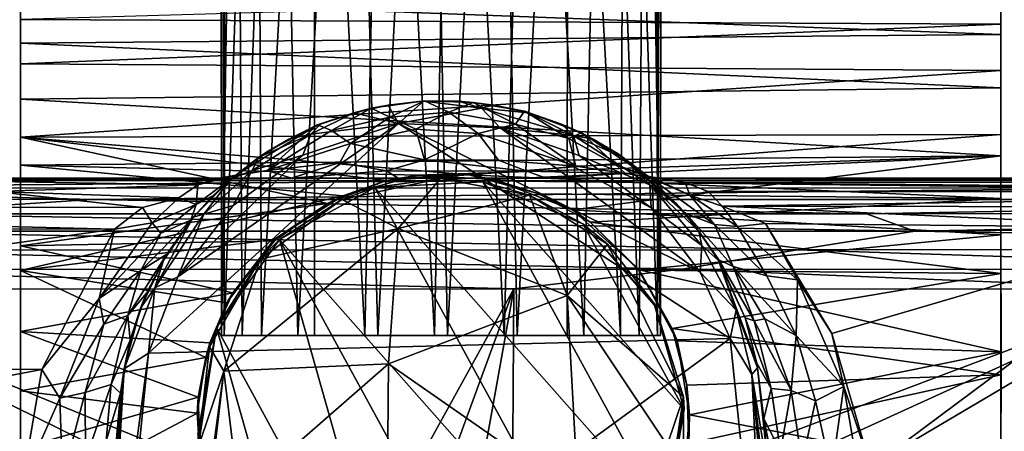
# Model space of a CAD drawing. Units: inches. Extents: x -6 to 6, y -11.2 to 11.1.
# Drawn here: x -0.7 to 1, y 8.7 to 9.4 of the extents above; entities that cross this region are included whole.
import ezdxf

# ---------------------------------------------------------------- set-up
doc = ezdxf.new("R2010")
doc.units = ezdxf.units.IN
doc.layers.get('0').update_dxf_attribs({"true_color": 0xc2ced6})

msp = doc.modelspace()

# ---------------------------------------------------------------- linework, layer by layer
for points in [[(-0.3901, 10.6013), (-0.3819, 10.6013), (-0.3839, 8.8853), (-0.3901, 10.6013)], [(-0.3839, 8.8853), (-0.389, 8.8849), (-0.3901, 10.6013), (-0.3839, 8.8853)], [(-0.3624, 10.6013), (-0.3901, 10.6013), (-0.389, 8.8849), (-0.3624, 10.6013)], [(-0.389, 8.8849), (-0.3519, 8.8849), (-0.3624, 10.6013), (-0.389, 8.8849)], [(-0.3839, 8.8853), (-0.3819, 10.6013), (-0.326, 10.6013), (-0.3839, 8.8853)], [(-0.326, 10.6013), (-0.318, 8.885), (-0.3839, 8.8853), (-0.326, 10.6013)], [(-0.2876, 10.6013), (-0.3624, 10.6013), (-0.3519, 8.8849), (-0.2876, 10.6013)], [(-0.3519, 8.8849), (-0.2528, 8.8847), (-0.2876, 10.6013), (-0.3519, 8.8849)], [(-0.318, 8.885), (-0.326, 10.6013), (-0.2238, 10.6013), (-0.318, 8.885)], [(-0.2238, 10.6013), (-0.2232, 8.8849), (-0.318, 8.885), (-0.2238, 10.6013)], [(-0.2528, 8.8847), (-0.1562, 10.6013), (-0.2876, 10.6013), (-0.2528, 8.8847)], [(-0.2528, 8.8847), (-0.1107, 8.8849), (-0.1562, 10.6013), (-0.2528, 8.8847)], [(-0.2238, 10.6013), (-0.0996, 10.6013), (-0.1338, 8.8849), (-0.2238, 10.6013)], [(-0.1338, 8.8849), (-0.2232, 8.8849), (-0.2238, 10.6013), (-0.1338, 8.8849)], [(-0.1107, 8.8849), (-0.0204, 10.6013), (-0.1562, 10.6013), (-0.1107, 8.8849)], [(-0.0101, 8.8849), (-0.1338, 8.8849), (-0.0996, 10.6013), (-0.0101, 8.8849)], [(-0.1107, 8.8849), (0.0133, 8.8849), (-0.0204, 10.6013), (-0.1107, 8.8849)], [(-0.0101, 8.8849), (-0.0996, 10.6013), (0.0236, 10.6013), (-0.0101, 8.8849)], [(0.0133, 8.8849), (0.1028, 10.6013), (-0.0204, 10.6013), (0.0133, 8.8849)], [(0.1139, 8.885), (-0.0101, 8.8849), (0.0236, 10.6013), (0.1139, 8.885)], [(0.0133, 8.8849), (0.137, 8.8849), (0.1028, 10.6013), (0.0133, 8.8849)], [(0.1139, 8.885), (0.0236, 10.6013), (0.1594, 10.6013), (0.1139, 8.885)], [(0.227, 10.6013), (0.1028, 10.6013), (0.137, 8.8849), (0.227, 10.6013)], [(0.2557, 8.8847), (0.1139, 8.885), (0.1594, 10.6013), (0.2557, 8.8847)], [(0.137, 8.8849), (0.2264, 8.8849), (0.227, 10.6013), (0.137, 8.8849)], [(0.2557, 8.8847), (0.1594, 10.6013), (0.2908, 10.6013), (0.2557, 8.8847)], [(0.227, 10.6013), (0.2264, 8.8849), (0.3212, 8.8849), (0.227, 10.6013)], [(0.3212, 8.8849), (0.3292, 10.6013), (0.227, 10.6013), (0.3212, 8.8849)], [(0.3543, 8.8849), (0.2557, 8.8847), (0.2908, 10.6013), (0.3543, 8.8849)], [(0.3543, 8.8849), (0.2908, 10.6013), (0.3657, 10.6013), (0.3543, 8.8849)], [(0.3292, 10.6013), (0.3212, 8.8849), (0.3871, 8.8849), (0.3292, 10.6013)], [(0.3871, 8.8849), (0.3851, 10.6013), (0.3292, 10.6013), (0.3871, 8.8849)], [(0.3922, 8.8852), (0.3543, 8.8849), (0.3657, 10.6013), (0.3922, 8.8852)], [(0.3657, 10.6013), (0.3933, 10.6013), (0.3922, 8.8852), (0.3657, 10.6013)], [(0.3933, 10.6013), (0.3851, 10.6013), (0.3871, 8.8849), (0.3933, 10.6013)], [(0.3871, 8.8849), (0.3922, 8.8852), (0.3933, 10.6013), (0.3871, 8.8849)], [(0.9979, 9.5198), (0.998, 9.4975), (0.9979, 9.438), (0.9979, 9.5198)], [(0.9979, 9.5198), (0.9979, 9.438), (0.9979, 9.4837), (0.9979, 9.5198)], [(-0.7462, 9.4464), (0.9979, 9.438), (0.998, 9.4975), (-0.7462, 9.4464)], [(-0.7462, 9.4858), (0.9979, 9.4837), (0.9979, 9.4199), (-0.7462, 9.4858)], [(0.9979, 9.4199), (-0.7462, 9.4047), (-0.7462, 9.4858), (0.9979, 9.4199)], [(-0.7462, 9.4858), (-0.7462, 9.4047), (-0.7462, 9.1878), (-0.7462, 9.4858)], [(-0.7462, 9.1878), (-0.7462, 9.2375), (-0.7462, 9.4858), (-0.7462, 9.1878)], [(-0.7462, 9.4464), (-0.7462, 9.4858), (-0.7462, 9.2375), (-0.7462, 9.4464)], [(0.9979, 9.4199), (0.9979, 9.4837), (0.9979, 9.2042), (0.9979, 9.4199)], [(0.9979, 9.2042), (0.9979, 9.4837), (0.9979, 9.2424), (0.9979, 9.2042)], [(0.9979, 9.438), (0.9979, 9.2424), (0.9979, 9.4837), (0.9979, 9.438)], [(0.9979, 9.438), (-0.7462, 9.4464), (-0.7462, 9.3675), (0.9979, 9.438)], [(-0.7462, 9.3675), (-0.7462, 9.4464), (-0.7462, 9.2375), (-0.7462, 9.3675)], [(-0.7462, 9.3675), (0.9978, 9.3558), (0.9979, 9.438), (-0.7462, 9.3675)], [(0.9979, 9.438), (0.9978, 9.3558), (0.9979, 9.2424), (0.9979, 9.438)], [(-0.7462, 9.4047), (0.9979, 9.4199), (0.9978, 9.3253), (-0.7462, 9.4047)], [(0.9979, 9.2042), (0.9978, 9.3253), (0.9979, 9.4199), (0.9979, 9.2042)], [(0.9978, 9.3253), (-0.7462, 9.3046), (-0.7462, 9.4047), (0.9978, 9.3253)], [(-0.7462, 9.1878), (-0.7462, 9.4047), (-0.7462, 9.3046), (-0.7462, 9.1878)], [(0.9978, 9.3558), (-0.7462, 9.3675), (-0.7462, 9.2375), (0.9978, 9.3558)], [(-0.7462, 9.2375), (0.9979, 9.2424), (0.9978, 9.3558), (-0.7462, 9.2375)], [(-0.7462, 9.3046), (0.9978, 9.3253), (0.9979, 9.2042), (-0.7462, 9.3046)], [(0.9979, 9.2042), (-0.7462, 9.1878), (-0.7462, 9.3046), (0.9979, 9.2042)], [(-0.0276, 9.302), (-0.1224, 9.2887), (-0.0921, 9.2944), (-0.0276, 9.302)], [(-0.0276, 9.302), (-0.0893, 9.273), (-0.1224, 9.2887), (-0.0276, 9.302)], [(-0.0921, 9.2944), (-0.0297, 9.3012), (-0.0276, 9.302), (-0.0921, 9.2944)], [(-0.0276, 9.302), (0.0153, 9.2819), (-0.0893, 9.273), (-0.0276, 9.302)], [(-0.0276, 9.302), (-0.0297, 9.3012), (0.033, 9.3012), (-0.0276, 9.302)], [(0.033, 9.3012), (0.059, 9.299), (-0.0276, 9.302), (0.033, 9.3012)], [(-0.0276, 9.302), (0.059, 9.299), (0.0153, 9.2819), (-0.0276, 9.302)], [(-0.1533, 9.2807), (-0.1224, 9.2887), (-0.2181, 9.259), (-0.1533, 9.2807)], [(-0.1932, 9.2492), (-0.2181, 9.259), (-0.1224, 9.2887), (-0.1932, 9.2492)], [(-0.1224, 9.2887), (-0.0893, 9.273), (-0.1932, 9.2492), (-0.1224, 9.2887)], [(-0.0921, 9.2944), (-0.1224, 9.2887), (-0.1533, 9.2807), (-0.0921, 9.2944)], [(-0.0921, 9.2944), (-0.1533, 9.2807), (-0.0738, 9.2619), (-0.0921, 9.2944)], [(-0.0297, 9.3012), (-0.0921, 9.2944), (-0.0738, 9.2619), (-0.0297, 9.3012)], [(-0.0297, 9.3012), (-0.0738, 9.2619), (0.0738, 9.289), (-0.0297, 9.3012)], [(0.0738, 9.289), (-0.0738, 9.2619), (0.1072, 9.254), (0.0738, 9.289)], [(0.033, 9.3012), (-0.0297, 9.3012), (0.0738, 9.289), (0.033, 9.3012)], [(0.134, 9.2604), (0.0153, 9.2819), (0.059, 9.299), (0.134, 9.2604)], [(0.0953, 9.2944), (0.059, 9.299), (0.033, 9.3012), (0.0953, 9.2944)], [(0.0953, 9.2944), (0.033, 9.3012), (0.0738, 9.289), (0.0953, 9.2944)], [(0.1504, 9.2834), (0.059, 9.299), (0.0953, 9.2944), (0.1504, 9.2834)], [(0.059, 9.299), (0.1504, 9.2834), (0.134, 9.2604), (0.059, 9.299)], [(0.1565, 9.2807), (0.0953, 9.2944), (0.0738, 9.289), (0.1565, 9.2807)], [(0.2372, 9.2406), (0.0738, 9.289), (0.1072, 9.254), (0.2372, 9.2406)], [(0.1565, 9.2807), (0.0738, 9.289), (0.2372, 9.2406), (0.1565, 9.2807)], [(0.0953, 9.2944), (0.1565, 9.2807), (0.1504, 9.2834), (0.0953, 9.2944)], [(-0.1533, 9.2807), (-0.2126, 9.2604), (-0.2298, 9.2429), (-0.1533, 9.2807)], [(-0.1533, 9.2807), (-0.2298, 9.2429), (-0.0738, 9.2619), (-0.1533, 9.2807)], [(-0.2181, 9.259), (-0.2126, 9.2604), (-0.1533, 9.2807), (-0.2181, 9.259)], [(-0.0893, 9.273), (-0.1593, 9.226), (-0.1932, 9.2492), (-0.0893, 9.273)], [(-0.0893, 9.273), (-0.0432, 9.2516), (-0.1593, 9.226), (-0.0893, 9.273)], [(0.0153, 9.2819), (-0.0432, 9.2516), (-0.0893, 9.273), (0.0153, 9.2819)], [(-0.0432, 9.2516), (0.0153, 9.2819), (0.068, 9.2439), (-0.0432, 9.2516)], [(0.134, 9.2604), (0.068, 9.2439), (0.0153, 9.2819), (0.134, 9.2604)], [(0.2293, 9.2349), (0.134, 9.2604), (0.1504, 9.2834), (0.2293, 9.2349)], [(0.2158, 9.2604), (0.1504, 9.2834), (0.1565, 9.2807), (0.2158, 9.2604)], [(0.2516, 9.2448), (0.1504, 9.2834), (0.2158, 9.2604), (0.2516, 9.2448)], [(0.1504, 9.2834), (0.2516, 9.2448), (0.2293, 9.2349), (0.1504, 9.2834)], [(0.2158, 9.2604), (0.1565, 9.2807), (0.2372, 9.2406), (0.2158, 9.2604)], [(-0.5186, 8.8538), (0.5161, 8.8798), (-0.0738, 9.2619), (-0.5186, 8.8538)], [(-0.4666, 8.989), (-0.5186, 8.8538), (-0.0738, 9.2619), (-0.4666, 8.989)], [(-0.4666, 8.989), (-0.0738, 9.2619), (-0.244, 9.2051), (-0.4666, 8.989)], [(-0.3076, 9.1784), (-0.3634, 9.17), (-0.2181, 9.259), (-0.3076, 9.1784)], [(-0.306, 9.2126), (-0.2181, 9.259), (-0.3634, 9.17), (-0.306, 9.2126)], [(-0.2181, 9.259), (-0.1932, 9.2492), (-0.3076, 9.1784), (-0.2181, 9.259)], [(-0.2181, 9.259), (-0.306, 9.2126), (-0.2693, 9.2337), (-0.2181, 9.259)], [(-0.2693, 9.2337), (-0.2126, 9.2604), (-0.2181, 9.259), (-0.2693, 9.2337)], [(-0.2126, 9.2604), (-0.2693, 9.2337), (-0.2298, 9.2429), (-0.2126, 9.2604)], [(-0.2298, 9.2429), (-0.244, 9.2051), (-0.0738, 9.2619), (-0.2298, 9.2429)], [(-0.1593, 9.226), (-0.0432, 9.2516), (-0.0275, 9.1972), (-0.1593, 9.226)], [(0.5161, 8.8798), (0.4628, 8.9975), (-0.0738, 9.2619), (0.5161, 8.8798)], [(-0.0738, 9.2619), (0.4628, 8.9975), (0.1072, 9.254), (-0.0738, 9.2619)], [(-0.0432, 9.2516), (0.068, 9.2439), (-0.0275, 9.1972), (-0.0432, 9.2516)], [(0.2414, 9.1858), (0.068, 9.2439), (0.134, 9.2604), (0.2414, 9.1858)], [(0.1072, 9.254), (0.4628, 8.9975), (0.3753, 9.1119), (0.1072, 9.254)], [(0.1072, 9.254), (0.3753, 9.1119), (0.2477, 9.2048), (0.1072, 9.254)], [(0.2372, 9.2406), (0.1072, 9.254), (0.2477, 9.2048), (0.2372, 9.2406)], [(0.2414, 9.1858), (0.134, 9.2604), (0.2293, 9.2349), (0.2414, 9.1858)], [(0.2158, 9.2604), (0.2725, 9.2337), (0.2516, 9.2448), (0.2158, 9.2604)], [(0.2725, 9.2337), (0.2158, 9.2604), (0.2372, 9.2406), (0.2725, 9.2337)], [(-0.7462, 9.2375), (0.051, 9.1703), (0.9979, 9.2424), (-0.7462, 9.2375)], [(-0.7462, 9.2375), (-0.2005, 9.1196), (-0.0953, 9.1604), (-0.7462, 9.2375)], [(0.051, 9.1703), (-0.7462, 9.2375), (-0.0953, 9.1604), (0.051, 9.1703)], [(-0.7462, 9.2375), (-0.7462, 9.0443), (-0.2005, 9.1196), (-0.7462, 9.2375)], [(-0.7462, 9.0443), (-0.7462, 9.2375), (-0.7462, 8.684), (-0.7462, 9.0443)], [(-0.7462, 9.1878), (-0.7462, 8.684), (-0.7462, 9.2375), (-0.7462, 9.1878)], [(-0.2298, 9.2429), (-0.3345, 9.1783), (-0.244, 9.2051), (-0.2298, 9.2429)], [(-0.3228, 9.201), (-0.3345, 9.1783), (-0.2298, 9.2429), (-0.3228, 9.201)], [(-0.2693, 9.2337), (-0.3228, 9.201), (-0.2298, 9.2429), (-0.2693, 9.2337)], [(-0.2693, 9.2337), (-0.306, 9.2126), (-0.3228, 9.201), (-0.2693, 9.2337)], [(-0.1932, 9.2492), (-0.1593, 9.226), (-0.3076, 9.1784), (-0.1932, 9.2492)], [(0.104, 9.1965), (-0.0275, 9.1972), (0.068, 9.2439), (0.104, 9.1965)], [(0.051, 9.1703), (0.9979, 9.1282), (0.9979, 9.2424), (0.051, 9.1703)], [(0.2414, 9.1858), (0.104, 9.1965), (0.068, 9.2439), (0.2414, 9.1858)], [(0.3124, 9.1882), (0.2293, 9.2349), (0.2516, 9.2448), (0.3124, 9.1882)], [(0.3124, 9.1882), (0.2414, 9.1858), (0.2293, 9.2349), (0.3124, 9.1882)], [(0.326, 9.201), (0.2725, 9.2337), (0.2372, 9.2406), (0.326, 9.201)], [(0.3734, 9.1525), (0.2372, 9.2406), (0.2477, 9.2048), (0.3734, 9.1525)], [(0.326, 9.201), (0.2372, 9.2406), (0.3734, 9.1525), (0.326, 9.201)], [(0.3169, 9.2076), (0.2516, 9.2448), (0.2725, 9.2337), (0.3169, 9.2076)], [(0.2516, 9.2448), (0.3169, 9.2076), (0.3739, 9.1652), (0.2516, 9.2448)], [(0.3739, 9.1652), (0.3124, 9.1882), (0.2516, 9.2448), (0.3739, 9.1652)], [(0.326, 9.201), (0.3169, 9.2076), (0.2725, 9.2337), (0.326, 9.201)], [(0.9979, 9.1282), (0.9979, 8.995), (0.9979, 9.2424), (0.9979, 9.1282)], [(0.9979, 8.995), (0.9979, 8.815), (0.9979, 9.2424), (0.9979, 8.995)], [(0.9979, 9.2042), (0.9979, 9.2424), (0.9979, 8.815), (0.9979, 9.2042)], [(-0.1593, 9.226), (-0.1783, 9.1924), (-0.3076, 9.1784), (-0.1593, 9.226)], [(-0.0275, 9.1972), (-0.1783, 9.1924), (-0.1593, 9.226), (-0.0275, 9.1972)], [(-0.7462, 9.1878), (0.9979, 9.2042), (-0.0393, 9.17), (-0.7462, 9.1878)], [(-0.4666, 8.989), (-0.244, 9.2051), (-0.3683, 9.1159), (-0.4666, 8.989)], [(-0.3634, 9.17), (-0.3724, 9.1626), (-0.3228, 9.201), (-0.3634, 9.17)], [(-0.3228, 9.201), (-0.3724, 9.1626), (-0.3345, 9.1783), (-0.3228, 9.201)], [(-0.3345, 9.1783), (-0.3683, 9.1159), (-0.244, 9.2051), (-0.3345, 9.1783)], [(-0.3228, 9.201), (-0.306, 9.2126), (-0.3634, 9.17), (-0.3228, 9.201)], [(-0.0954, 9.1774), (-0.1783, 9.1924), (-0.0275, 9.1972), (-0.0954, 9.1774)], [(-0.0275, 9.1972), (0.1543, 9.1769), (-0.0954, 9.1774), (-0.0275, 9.1972)], [(0.9979, 9.2042), (0.0952, 9.1624), (-0.0393, 9.17), (0.9979, 9.2042)], [(0.1543, 9.1769), (-0.0275, 9.1972), (0.104, 9.1965), (0.1543, 9.1769)], [(0.2355, 9.108), (0.0952, 9.1624), (0.9979, 9.2042), (0.2355, 9.108)], [(0.2355, 9.108), (0.9979, 9.2042), (0.9979, 9.0636), (0.2355, 9.108)], [(0.3734, 9.1525), (0.2477, 9.2048), (0.3753, 9.1119), (0.3734, 9.1525)], [(0.4371, 9.1018), (0.3739, 9.1652), (0.3169, 9.2076), (0.4371, 9.1018)], [(0.4371, 9.1018), (0.3169, 9.2076), (0.326, 9.201), (0.4371, 9.1018)], [(0.3734, 9.1525), (0.4206, 9.1189), (0.326, 9.201), (0.3734, 9.1525)], [(0.4206, 9.1189), (0.4371, 9.1018), (0.326, 9.201), (0.4206, 9.1189)], [(0.9979, 9.0636), (0.9979, 9.2042), (0.9979, 8.815), (0.9979, 9.0636)], [(-0.1732, 9.1331), (-0.7462, 9.1878), (-0.0393, 9.17), (-0.1732, 9.1331)], [(-0.7462, 9.0005), (-0.7462, 9.1878), (-0.1732, 9.1331), (-0.7462, 9.0005)], [(-0.7462, 8.684), (-0.7462, 9.1878), (-0.7462, 9.0005), (-0.7462, 8.684)], [(-0.2643, 9.1647), (-0.3076, 9.1784), (-0.1783, 9.1924), (-0.2643, 9.1647)], [(-0.0954, 9.1774), (-0.2643, 9.1647), (-0.1783, 9.1924), (-0.0954, 9.1774)], [(0.1543, 9.1769), (0.104, 9.1965), (0.2414, 9.1858), (0.1543, 9.1769)], [(0.1543, 9.1769), (0.2414, 9.1858), (0.3298, 9.1729), (0.1543, 9.1769)], [(0.3298, 9.1729), (0.2414, 9.1858), (0.3124, 9.1882), (0.3298, 9.1729)], [(0.3759, 9.1661), (0.3298, 9.1729), (0.3124, 9.1882), (0.3759, 9.1661)], [(0.3759, 9.1661), (0.3124, 9.1882), (0.3739, 9.1652), (0.3759, 9.1661)], [(-2.3421, 9.1609), (-2.3015, 9.1644), (0.0807, 9.1599), (-2.3421, 9.1609)], [(-2.3015, 9.1644), (-2.2099, 9.1644), (2.3044, 9.1643), (-2.3015, 9.1644)], [(0.0807, 9.1599), (-2.3015, 9.1644), (2.3044, 9.1643), (0.0807, 9.1599)], [(-2.2153, 9.1643), (-0.2643, 9.1647), (-2.2099, 9.1644), (-2.2153, 9.1643)], [(-2.2153, 9.1643), (-2.2035, 9.1576), (-0.2643, 9.1647), (-2.2153, 9.1643)], [(-2.2099, 9.1644), (-0.2643, 9.1647), (-0.0748, 9.1643), (-2.2099, 9.1644)], [(-0.0748, 9.1643), (2.3044, 9.1643), (-2.2099, 9.1644), (-0.0748, 9.1643)], [(-0.2643, 9.1647), (-2.2035, 9.1576), (-0.793, 9.1584), (-0.2643, 9.1647)], [(-0.793, 9.1584), (-0.3994, 9.1633), (-0.2643, 9.1647), (-0.793, 9.1584)], [(-0.431, 9.1524), (-0.3994, 9.1633), (-0.793, 9.1584), (-0.431, 9.1524)], [(-0.4392, 9.0953), (-0.3724, 9.1626), (-0.4041, 9.1333), (-0.4392, 9.0953)], [(-0.3724, 9.1626), (-0.4392, 9.0953), (-0.4202, 9.1007), (-0.3724, 9.1626)], [(-0.3634, 9.17), (-0.434, 9.1175), (-0.4041, 9.1333), (-0.3634, 9.17)], [(-0.3634, 9.17), (-0.431, 9.1524), (-0.434, 9.1175), (-0.3634, 9.17)], [(-0.431, 9.1524), (-0.3634, 9.17), (-0.3994, 9.1633), (-0.431, 9.1524)], [(-0.3345, 9.1783), (-0.4202, 9.1007), (-0.3683, 9.1159), (-0.3345, 9.1783)], [(-0.3724, 9.1626), (-0.4202, 9.1007), (-0.3345, 9.1783), (-0.3724, 9.1626)], [(-0.4041, 9.1333), (-0.3724, 9.1626), (-0.3634, 9.17), (-0.4041, 9.1333)], [(-0.2643, 9.1647), (-0.3994, 9.1633), (-0.3076, 9.1784), (-0.2643, 9.1647)], [(-0.3634, 9.17), (-0.3076, 9.1784), (-0.3994, 9.1633), (-0.3634, 9.17)], [(-0.0748, 9.1643), (-0.2643, 9.1647), (-0.0954, 9.1774), (-0.0748, 9.1643)], [(-0.0747, 9.0753), (0.001, 9.164), (-0.1749, 9.1264), (-0.0747, 9.0753)], [(-0.1162, 9.148), (-0.1749, 9.1264), (0.001, 9.164), (-0.1162, 9.148)], [(-0.0953, 9.1604), (-0.1732, 9.1331), (-0.0393, 9.17), (-0.0953, 9.1604)], [(0.0762, 9.1578), (-0.1162, 9.148), (0.001, 9.164), (0.0762, 9.1578)], [(0.1543, 9.1769), (-0.0748, 9.1643), (-0.0954, 9.1774), (0.1543, 9.1769)], [(0.051, 9.1703), (-0.0953, 9.1604), (-0.0393, 9.17), (0.051, 9.1703)], [(0.1885, 9.1644), (-0.0748, 9.1643), (0.1543, 9.1769), (0.1885, 9.1644)], [(-0.0748, 9.1643), (0.1885, 9.1644), (2.2132, 9.1644), (-0.0748, 9.1643)], [(2.2132, 9.1644), (2.3044, 9.1643), (-0.0748, 9.1643), (2.2132, 9.1644)], [(0.1592, 9.1344), (0.001, 9.164), (-0.0747, 9.0753), (0.1592, 9.1344)], [(-0.0393, 9.17), (0.0952, 9.1624), (0.051, 9.1703), (-0.0393, 9.17)], [(0.1592, 9.1344), (0.0762, 9.1578), (0.001, 9.164), (0.1592, 9.1344)], [(0.1759, 9.1366), (0.9979, 9.1282), (0.051, 9.1703), (0.1759, 9.1366)], [(0.051, 9.1703), (0.0952, 9.1624), (0.1759, 9.1366), (0.051, 9.1703)], [(2.3451, 9.1609), (0.0807, 9.1599), (2.3044, 9.1643), (2.3451, 9.1609)], [(0.0952, 9.1624), (0.2355, 9.108), (0.1759, 9.1366), (0.0952, 9.1624)], [(0.1885, 9.1644), (0.1543, 9.1769), (0.3298, 9.1729), (0.1885, 9.1644)], [(0.3298, 9.1729), (0.3963, 9.1639), (0.1885, 9.1644), (0.3298, 9.1729)], [(2.2132, 9.1644), (0.1885, 9.1644), (0.3963, 9.1639), (2.2132, 9.1644)], [(0.3963, 9.1639), (0.3298, 9.1729), (0.3759, 9.1661), (0.3963, 9.1639)], [(0.3739, 9.1652), (0.4443, 9.1341), (0.3759, 9.1661), (0.3739, 9.1652)], [(0.4884, 9.082), (0.4443, 9.1341), (0.3739, 9.1652), (0.4884, 9.082)], [(0.4884, 9.082), (0.3739, 9.1652), (0.4371, 9.1018), (0.4884, 9.082)], [(0.3759, 9.1661), (0.4363, 9.1571), (0.3963, 9.1639), (0.3759, 9.1661)], [(0.3759, 9.1661), (0.4443, 9.1341), (0.4363, 9.1571), (0.3759, 9.1661)], [(2.2132, 9.1644), (0.3963, 9.1639), (2.2183, 9.1643), (2.2132, 9.1644)], [(0.3963, 9.1639), (2.2066, 9.1576), (2.2183, 9.1643), (0.3963, 9.1639)], [(2.2066, 9.1576), (0.3963, 9.1639), (0.4363, 9.1571), (2.2066, 9.1576)], [(-2.3421, 9.1609), (0.0807, 9.1599), (-1.3871, 9.1471), (-2.3421, 9.1609)], [(-1.3871, 9.1471), (-0.6196, 9.1268), (-2.1834, 9.127), (-1.3871, 9.1471)], [(0.0807, 9.1599), (1.2389, 9.1469), (-1.3871, 9.1471), (0.0807, 9.1599)], [(1.2389, 9.1469), (-0.6196, 9.1268), (-1.3871, 9.1471), (1.2389, 9.1469)], [(-0.431, 9.1524), (-0.793, 9.1584), (-0.7932, 9.141), (-0.431, 9.1524)], [(-0.7932, 9.141), (-0.465, 9.1294), (-0.431, 9.1524), (-0.7932, 9.141)], [(-0.6196, 9.1268), (1.2389, 9.1469), (2.1423, 9.1266), (-0.6196, 9.1268)], [(-0.431, 9.1524), (-0.465, 9.1294), (-0.434, 9.1175), (-0.431, 9.1524)], [(-0.2854, 9.0556), (-0.1162, 9.148), (0.2886, 8.4069), (-0.2854, 9.0556)], [(-0.1749, 9.1264), (-0.1162, 9.148), (-0.2854, 9.0556), (-0.1749, 9.1264)], [(-0.0953, 9.1604), (-0.2005, 9.1196), (-0.1732, 9.1331), (-0.0953, 9.1604)], [(0.4009, 8.5635), (-0.1162, 9.148), (0.0762, 9.1578), (0.4009, 8.5635)], [(0.2886, 8.4069), (-0.1162, 9.148), (0.4009, 8.5635), (0.2886, 8.4069)], [(0.2539, 9.0832), (0.0762, 9.1578), (0.1592, 9.1344), (0.2539, 9.0832)], [(0.4341, 8.7534), (0.0762, 9.1578), (0.2539, 9.0832), (0.4341, 8.7534)], [(0.4341, 8.7534), (0.4009, 8.5635), (0.0762, 9.1578), (0.4341, 8.7534)], [(1.2389, 9.1469), (0.0807, 9.1599), (2.3451, 9.1609), (1.2389, 9.1469)], [(0.4606, 9.0706), (0.4206, 9.1189), (0.3734, 9.1525), (0.4606, 9.0706)], [(0.4657, 9.0446), (0.3734, 9.1525), (0.3753, 9.1119), (0.4657, 9.0446)], [(0.4606, 9.0706), (0.3734, 9.1525), (0.4657, 9.0446), (0.4606, 9.0706)], [(2.2066, 9.1576), (0.4363, 9.1571), (2.2007, 9.1409), (2.2066, 9.1576)], [(0.4768, 9.141), (0.4363, 9.1571), (0.4443, 9.1341), (0.4768, 9.141)], [(0.4363, 9.1571), (0.4768, 9.141), (2.2007, 9.1409), (0.4363, 9.1571)], [(-2.186, 9.1131), (-0.5294, 9.1125), (-0.7932, 9.141), (-2.186, 9.1131)], [(-2.1834, 9.127), (-0.6196, 9.1268), (-1.0128, 9.1009), (-2.1834, 9.127)], [(-1.0128, 9.1009), (-0.6196, 9.1268), (0.7586, 9.1013), (-1.0128, 9.1009)], [(-0.7932, 9.141), (-0.5294, 9.1125), (-0.465, 9.1294), (-0.7932, 9.141)], [(-0.1732, 9.1331), (-0.295, 9.0555), (-0.7462, 9.0005), (-0.1732, 9.1331)], [(-0.6196, 9.1268), (2.1423, 9.1266), (0.7586, 9.1013), (-0.6196, 9.1268)], [(-0.465, 9.1294), (-0.5294, 9.1125), (-0.5121, 9.0853), (-0.465, 9.1294)], [(-0.465, 9.1294), (-0.5121, 9.0853), (-0.434, 9.1175), (-0.465, 9.1294)], [(-0.4041, 9.1333), (-0.4434, 9.0896), (-0.4392, 9.0953), (-0.4041, 9.1333)], [(-0.434, 9.1175), (-0.4434, 9.0896), (-0.4041, 9.1333), (-0.434, 9.1175)], [(-0.1732, 9.1331), (-0.2005, 9.1196), (-0.295, 9.0555), (-0.1732, 9.1331)], [(0.2262, 8.9557), (0.1592, 9.1344), (-0.0747, 9.0753), (0.2262, 8.9557)], [(0.2262, 8.9557), (0.2977, 9.0471), (0.1592, 9.1344), (0.2262, 8.9557)], [(0.2539, 9.0832), (0.1592, 9.1344), (0.2977, 9.0471), (0.2539, 9.0832)], [(0.1759, 9.1366), (0.2669, 9.0863), (0.9979, 9.1282), (0.1759, 9.1366)], [(0.2355, 9.108), (0.2669, 9.0863), (0.1759, 9.1366), (0.2355, 9.108)], [(0.9979, 8.995), (0.9979, 9.1282), (0.2669, 9.0863), (0.9979, 8.995)], [(0.4768, 9.141), (0.4443, 9.1341), (0.5017, 9.115), (0.4768, 9.141)], [(0.5292, 9.0786), (0.4443, 9.1341), (0.4884, 9.082), (0.5292, 9.0786)], [(0.5017, 9.115), (0.4443, 9.1341), (0.5292, 9.0786), (0.5017, 9.115)], [(2.2007, 9.1409), (0.4768, 9.141), (0.5017, 9.115), (2.2007, 9.1409)], [(2.2007, 9.1409), (0.5017, 9.115), (2.1878, 9.1124), (2.2007, 9.1409)], [(-2.186, 9.1131), (-2.2115, 9.0782), (-0.5795, 9.0741), (-2.186, 9.1131)], [(-0.5294, 9.1125), (-2.186, 9.1131), (-0.5795, 9.0741), (-0.5294, 9.1125)], [(-0.2005, 9.1196), (-0.7462, 9.0443), (-0.2945, 9.0531), (-0.2005, 9.1196)], [(-0.5121, 9.0853), (-0.5294, 9.1125), (-0.5795, 9.0741), (-0.5121, 9.0853)], [(-0.4969, 9.0669), (-0.434, 9.1175), (-0.5121, 9.0853), (-0.4969, 9.0669)], [(-0.434, 9.1175), (-0.4969, 9.0669), (-0.4434, 9.0896), (-0.434, 9.1175)], [(-0.4202, 9.1007), (-0.4666, 8.989), (-0.3683, 9.1159), (-0.4202, 9.1007)], [(-0.3201, 9.0205), (-0.1749, 9.1264), (-0.2854, 9.0556), (-0.3201, 9.0205)], [(-0.0747, 9.0753), (-0.1749, 9.1264), (-0.3201, 9.0205), (-0.0747, 9.0753)], [(-0.2945, 9.0531), (-0.295, 9.0555), (-0.2005, 9.1196), (-0.2945, 9.0531)], [(0.4657, 9.0446), (0.3753, 9.1119), (0.4628, 8.9975), (0.4657, 9.0446)], [(0.4371, 9.1018), (0.4206, 9.1189), (0.4606, 9.0706), (0.4371, 9.1018)], [(0.5017, 9.115), (0.5789, 9.0837), (1.3384, 9.0765), (0.5017, 9.115)], [(0.5017, 9.115), (1.3384, 9.0765), (2.1878, 9.1124), (0.5017, 9.115)], [(0.5789, 9.0837), (0.5017, 9.115), (0.5292, 9.0786), (0.5789, 9.0837)], [(2.5161, 9.1025), (0.7586, 9.1013), (2.1423, 9.1266), (2.5161, 9.1025)], [(0.8444, 9.0701), (-1.0736, 9.0703), (-1.0128, 9.1009), (0.8444, 9.0701)], [(0.7586, 9.1013), (0.8444, 9.0701), (-1.0128, 9.1009), (0.7586, 9.1013)], [(-0.4202, 9.1007), (-0.5075, 8.9694), (-0.4666, 8.989), (-0.4202, 9.1007)], [(-0.4392, 9.0953), (-0.5075, 8.9694), (-0.4202, 9.1007), (-0.4392, 9.0953)], [(-0.4392, 9.0953), (-0.4919, 9.0183), (-0.5075, 8.9694), (-0.4392, 9.0953)], [(-0.4392, 9.0953), (-0.4863, 9.0296), (-0.4919, 9.0183), (-0.4392, 9.0953)], [(-0.4863, 9.0296), (-0.4392, 9.0953), (-0.4434, 9.0896), (-0.4863, 9.0296)], [(0.3543, 9.0016), (0.2355, 9.108), (0.9979, 9.0636), (0.3543, 9.0016)], [(0.2669, 9.0863), (0.2355, 9.108), (0.3543, 9.0016), (0.2669, 9.0863)], [(0.4371, 9.1018), (0.496, 9.0193), (0.5217, 9.0075), (0.4371, 9.1018)], [(0.5217, 9.0075), (0.4884, 9.082), (0.4371, 9.1018), (0.5217, 9.0075)], [(0.4606, 9.0706), (0.496, 9.0193), (0.4371, 9.1018), (0.4606, 9.0706)], [(0.8444, 9.0701), (0.7586, 9.1013), (2.5161, 9.1025), (0.8444, 9.0701)], [(2.5161, 9.1025), (2.6004, 9.0859), (0.8444, 9.0701), (2.5161, 9.1025)], [(-0.5795, 9.0741), (-2.2115, 9.0782), (-2.2807, 8.8356), (-0.5795, 9.0741)], [(-0.6068, 8.9507), (-0.4969, 9.0669), (-0.5121, 9.0853), (-0.6068, 8.9507)], [(-0.5121, 9.0853), (-0.5795, 9.0741), (-0.6068, 8.9507), (-0.5121, 9.0853)], [(-0.4434, 9.0896), (-0.4969, 9.0669), (-0.5325, 9.0005), (-0.4434, 9.0896)], [(-0.4434, 9.0896), (-0.5325, 9.0005), (-0.4863, 9.0296), (-0.4434, 9.0896)], [(-0.3849, 8.8217), (-0.0747, 9.0753), (-0.3201, 9.0205), (-0.3849, 8.8217)], [(-0.3849, 8.8217), (-0.092, 8.8346), (-0.0747, 9.0753), (-0.3849, 8.8217)], [(0.2262, 8.9557), (-0.0747, 9.0753), (-0.092, 8.8346), (0.2262, 8.9557)], [(0.3815, 8.9414), (0.3817, 8.9389), (0.2539, 9.0832), (0.3815, 8.9414)], [(0.2539, 9.0832), (0.2977, 9.0471), (0.3815, 8.9414), (0.2539, 9.0832)], [(0.2539, 9.0832), (0.3817, 8.9389), (0.4341, 8.7534), (0.2539, 9.0832)], [(0.2669, 9.0863), (0.353, 9.0011), (0.9979, 8.995), (0.2669, 9.0863)], [(0.3543, 9.0016), (0.353, 9.0011), (0.2669, 9.0863), (0.3543, 9.0016)], [(0.5811, 8.991), (0.4884, 9.082), (0.5217, 9.0075), (0.5811, 8.991)], [(0.5292, 9.0786), (0.4884, 9.082), (0.5811, 8.991), (0.5292, 9.0786)], [(0.5789, 9.0837), (0.5292, 9.0786), (0.6358, 8.9838), (0.5789, 9.0837)], [(0.5292, 9.0786), (0.5811, 8.991), (0.6358, 8.9838), (0.5292, 9.0786)], [(0.5789, 9.0837), (0.6968, 8.8883), (1.3384, 9.0765), (0.5789, 9.0837)], [(0.5789, 9.0837), (0.6358, 8.9838), (0.6968, 8.8883), (0.5789, 9.0837)], [(1.3384, 9.0765), (0.6968, 8.8883), (0.7663, 8.6502), (1.3384, 9.0765)], [(1.7785, 8.6485), (1.3384, 9.0765), (0.7663, 8.6502), (1.7785, 8.6485)], [(0.8444, 9.0701), (2.6004, 9.0859), (2.7787, 9.0383), (0.8444, 9.0701)], [(-2.2807, 8.8356), (-0.7086, 8.8242), (-0.5795, 9.0741), (-2.2807, 8.8356)], [(0.6353, 9.0372), (-1.1378, 9.0368), (-1.0736, 9.0703), (0.6353, 9.0372)], [(0.8444, 9.0701), (0.6353, 9.0372), (-1.0736, 9.0703), (0.8444, 9.0701)], [(-0.6068, 8.9507), (-0.5795, 9.0741), (-0.7086, 8.8242), (-0.6068, 8.9507)], [(-0.6068, 8.9507), (-0.5325, 9.0005), (-0.4969, 9.0669), (-0.6068, 8.9507)], [(0.3543, 9.0016), (0.9979, 9.0636), (0.998, 8.8559), (0.3543, 9.0016)], [(0.4951, 9.0183), (0.496, 9.0193), (0.4606, 9.0706), (0.4951, 9.0183)], [(0.4951, 9.0183), (0.4606, 9.0706), (0.4657, 9.0446), (0.4951, 9.0183)], [(2.7787, 9.0383), (0.6353, 9.0372), (0.8444, 9.0701), (2.7787, 9.0383)], [(0.9979, 8.4759), (0.9979, 9.0636), (0.9979, 8.815), (0.9979, 8.4759)], [(0.9979, 9.0636), (0.9979, 8.6371), (0.998, 8.8559), (0.9979, 9.0636)], [(0.9979, 9.0636), (0.9979, 8.4759), (0.9979, 8.6371), (0.9979, 9.0636)], [(-0.3794, 8.943), (-0.7462, 9.0005), (-0.295, 9.0555), (-0.3794, 8.943)], [(-0.2945, 9.0531), (-0.7462, 9.0443), (-0.3688, 8.961), (-0.2945, 9.0531)], [(-0.3688, 8.961), (-0.7462, 9.0443), (-0.7462, 8.892), (-0.3688, 8.961)], [(-0.7462, 8.684), (-0.7462, 8.892), (-0.7462, 9.0443), (-0.7462, 8.684)], [(-0.2854, 9.0556), (-0.3977, 8.8989), (-0.3201, 9.0205), (-0.2854, 9.0556)], [(-0.3977, 8.8989), (-0.2854, 9.0556), (-0.073, 8.3046), (-0.3977, 8.8989)], [(-0.295, 9.0555), (-0.3688, 8.961), (-0.3794, 8.943), (-0.295, 9.0555)], [(-0.2945, 9.0531), (-0.3688, 8.961), (-0.295, 9.0555), (-0.2945, 9.0531)], [(-0.2854, 9.0556), (0.1195, 8.3145), (-0.073, 8.3046), (-0.2854, 9.0556)], [(0.2886, 8.4069), (0.1195, 8.3145), (-0.2854, 9.0556), (0.2886, 8.4069)], [(0.2262, 8.9557), (0.4328, 8.7762), (0.2977, 9.0471), (0.2262, 8.9557)], [(0.3815, 8.9414), (0.2977, 9.0471), (0.4328, 8.7762), (0.3815, 8.9414)], [(0.5265, 8.9302), (0.4657, 9.0446), (0.4628, 8.9975), (0.5265, 8.9302)], [(0.4951, 9.0183), (0.4657, 9.0446), (0.5265, 8.9302), (0.4951, 9.0183)], [(-1.2287, 9.0021), (-1.1378, 9.0368), (0.4301, 9.0029), (-1.2287, 9.0021)], [(-1.1378, 9.0368), (0.6353, 9.0372), (0.4301, 9.0029), (-1.1378, 9.0368)], [(-0.5223, 8.96), (-0.4863, 9.0296), (-0.5558, 8.9203), (-0.5223, 8.96)], [(-0.4863, 9.0296), (-0.5325, 9.0005), (-0.5558, 8.9203), (-0.4863, 9.0296)], [(-0.4863, 9.0296), (-0.5223, 8.96), (-0.4919, 9.0183), (-0.4863, 9.0296)], [(1.7356, 9.0019), (0.4301, 9.0029), (0.6353, 9.0372), (1.7356, 9.0019)], [(1.7356, 9.0019), (0.6353, 9.0372), (2.7787, 9.0383), (1.7356, 9.0019)], [(-0.4919, 9.0183), (-0.5223, 8.96), (-0.533, 8.9334), (-0.4919, 9.0183)], [(-0.4919, 9.0183), (-0.533, 8.9334), (-0.5075, 8.9694), (-0.4919, 9.0183)], [(-0.3849, 8.8217), (-0.3201, 9.0205), (-0.4101, 8.8646), (-0.3849, 8.8217)], [(-0.3977, 8.8989), (-0.4101, 8.8646), (-0.3201, 9.0205), (-0.3977, 8.8989)], [(0.4951, 9.0183), (0.5426, 8.9166), (0.496, 9.0193), (0.4951, 9.0183)], [(0.5265, 8.9302), (0.5647, 8.8277), (0.4951, 9.0183), (0.5265, 8.9302)], [(0.5638, 8.8359), (0.4951, 9.0183), (0.5647, 8.8277), (0.5638, 8.8359)], [(0.5638, 8.8359), (0.5426, 8.9166), (0.4951, 9.0183), (0.5638, 8.8359)], [(0.5217, 9.0075), (0.496, 9.0193), (0.5589, 8.9108), (0.5217, 9.0075)], [(0.496, 9.0193), (0.5426, 8.9166), (0.5589, 8.9108), (0.496, 9.0193)], [(0.5217, 9.0075), (0.5777, 8.9143), (0.6334, 8.8851), (0.5217, 9.0075)], [(0.6334, 8.8851), (0.5811, 8.991), (0.5217, 9.0075), (0.6334, 8.8851)], [(0.5217, 9.0075), (0.5589, 8.9108), (0.5777, 8.9143), (0.5217, 9.0075)], [(0.1313, 8.9677), (-1.2287, 9.0021), (0.4301, 9.0029), (0.1313, 8.9677)], [(0.1313, 8.9677), (-1.1817, 8.9673), (-1.2287, 9.0021), (0.1313, 8.9677)], [(-0.417, 8.846), (-0.7462, 9.0005), (-0.3794, 8.943), (-0.417, 8.846)], [(-0.417, 8.846), (-0.7462, 8.7865), (-0.7462, 9.0005), (-0.417, 8.846)], [(-0.7462, 8.684), (-0.7462, 9.0005), (-0.7462, 8.5807), (-0.7462, 8.684)], [(-0.7462, 8.5807), (-0.7462, 9.0005), (-0.7462, 8.7865), (-0.7462, 8.5807)], [(-0.5325, 9.0005), (-0.6068, 8.9507), (-0.598, 8.9051), (-0.5325, 9.0005)], [(-0.5558, 8.9203), (-0.5325, 9.0005), (-0.598, 8.9051), (-0.5558, 8.9203)], [(-0.5186, 8.8538), (-0.4666, 8.989), (-0.5075, 8.9694), (-0.5186, 8.8538)], [(0.1313, 8.9677), (0.4301, 9.0029), (1.2981, 8.967), (0.1313, 8.9677)], [(0.3543, 9.0016), (0.4127, 8.8976), (0.353, 9.0011), (0.3543, 9.0016)], [(0.353, 9.0011), (0.4127, 8.8976), (0.9979, 8.995), (0.353, 9.0011)], [(0.998, 8.8559), (0.4217, 8.8755), (0.3543, 9.0016), (0.998, 8.8559)], [(0.4217, 8.8755), (0.4127, 8.8976), (0.3543, 9.0016), (0.4217, 8.8755)], [(0.4127, 8.8976), (0.9979, 8.815), (0.9979, 8.995), (0.4127, 8.8976)], [(0.4301, 9.0029), (1.7356, 9.0019), (1.2981, 8.967), (0.4301, 9.0029)], [(0.5265, 8.9302), (0.4628, 8.9975), (0.5161, 8.8798), (0.5265, 8.9302)], [(0.5811, 8.991), (0.6334, 8.8851), (0.6358, 8.9838), (0.5811, 8.991)], [(-0.5186, 8.8538), (-0.5075, 8.9694), (-0.5619, 8.8257), (-0.5186, 8.8538)], [(-0.533, 8.9334), (-0.5619, 8.8257), (-0.5075, 8.9694), (-0.533, 8.9334)], [(0.6358, 8.9838), (0.6334, 8.8851), (0.7183, 8.7942), (0.6358, 8.9838)], [(0.6358, 8.9838), (0.7183, 8.7942), (0.6968, 8.8883), (0.6358, 8.9838)], [(-0.1109, 8.5297), (-1.1817, 8.9673), (0.1313, 8.9677), (-0.1109, 8.5297)], [(-0.2104, 8.4893), (-1.1817, 8.9673), (-0.1109, 8.5297), (-0.2104, 8.4893)], [(-0.3174, 8.4031), (-1.1817, 8.9673), (-0.2104, 8.4893), (-0.3174, 8.4031)], [(-0.3688, 8.961), (-0.7462, 8.892), (-0.4097, 8.8716), (-0.3688, 8.961)], [(-0.5514, 8.8767), (-0.5223, 8.96), (-0.5558, 8.9203), (-0.5514, 8.8767)], [(-0.5223, 8.96), (-0.5514, 8.8767), (-0.533, 8.9334), (-0.5223, 8.96)], [(-0.4097, 8.8716), (-0.3794, 8.943), (-0.3688, 8.961), (-0.4097, 8.8716)], [(-0.1109, 8.5297), (0.1313, 8.9677), (-0.0243, 8.5441), (-0.1109, 8.5297)], [(0.2455, 8.6002), (0.2262, 8.9557), (-0.092, 8.8346), (0.2455, 8.6002)], [(0.1313, 8.9677), (0.0545, 8.5409), (-0.0243, 8.5441), (0.1313, 8.9677)], [(0.1313, 8.9677), (0.1282, 8.5259), (0.0545, 8.5409), (0.1313, 8.9677)], [(0.1313, 8.9677), (1.2981, 8.967), (0.1282, 8.5259), (0.1313, 8.9677)], [(0.1282, 8.5259), (1.2981, 8.967), (0.229, 8.4801), (0.1282, 8.5259)], [(0.2262, 8.9557), (0.4043, 8.69), (0.4328, 8.7762), (0.2262, 8.9557)], [(0.2455, 8.6002), (0.4043, 8.69), (0.2262, 8.9557), (0.2455, 8.6002)], [(1.2981, 8.967), (0.327, 8.3936), (0.229, 8.4801), (1.2981, 8.967)], [(1.2981, 8.967), (2.9544, 8.5377), (0.327, 8.3936), (1.2981, 8.967)], [(-0.6767, 8.7734), (-0.6068, 8.9507), (-0.7086, 8.8242), (-0.6767, 8.7734)], [(-0.598, 8.9051), (-0.6068, 8.9507), (-0.6767, 8.7734), (-0.598, 8.9051)], [(-0.3794, 8.943), (-0.4097, 8.8716), (-0.417, 8.846), (-0.3794, 8.943)], [(0.3815, 8.9414), (0.4341, 8.7534), (0.3817, 8.9389), (0.3815, 8.9414)], [(0.4341, 8.7534), (0.3815, 8.9414), (0.4328, 8.7762), (0.4341, 8.7534)], [(-0.5852, 8.7976), (-0.5558, 8.9203), (-0.6317, 8.7839), (-0.5852, 8.7976)], [(-0.5558, 8.9203), (-0.598, 8.9051), (-0.6317, 8.7839), (-0.5558, 8.9203)], [(-0.5514, 8.8767), (-0.5558, 8.9203), (-0.5852, 8.7976), (-0.5514, 8.8767)], [(-0.533, 8.9334), (-0.5514, 8.8767), (-0.5619, 8.8257), (-0.533, 8.9334)], [(0.5549, 8.8156), (0.5265, 8.9302), (0.5161, 8.8798), (0.5549, 8.8156)], [(0.5647, 8.8277), (0.5265, 8.9302), (0.5549, 8.8156), (0.5647, 8.8277)], [(0.5589, 8.9108), (0.5426, 8.9166), (0.5888, 8.7909), (0.5589, 8.9108)], [(0.5426, 8.9166), (0.5638, 8.8359), (0.5888, 8.7909), (0.5426, 8.9166)], [(-0.6317, 8.7839), (-0.598, 8.9051), (-0.6767, 8.7734), (-0.6317, 8.7839)], [(0.5777, 8.9143), (0.5589, 8.9108), (0.6247, 8.7873), (0.5777, 8.9143)], [(0.5589, 8.9108), (0.5888, 8.7909), (0.6247, 8.7873), (0.5589, 8.9108)], [(0.5777, 8.9143), (0.6247, 8.7873), (0.6334, 8.8851), (0.5777, 8.9143)], [(-0.4097, 8.8716), (-0.7462, 8.892), (-0.4304, 8.7755), (-0.4097, 8.8716)], [(-0.7462, 8.892), (-0.7462, 8.684), (-0.4304, 8.7755), (-0.7462, 8.892)], [(-0.3977, 8.8989), (-0.4309, 8.7091), (-0.4302, 8.6859), (-0.3977, 8.8989)], [(-0.3977, 8.8989), (-0.2507, 8.3793), (-0.4309, 8.7091), (-0.3977, 8.8989)], [(-0.4302, 8.6859), (-0.4101, 8.8646), (-0.3977, 8.8989), (-0.4302, 8.6859)], [(-0.3977, 8.8989), (-0.073, 8.3046), (-0.2507, 8.3793), (-0.3977, 8.8989)], [(-0.318, 8.885), (-0.389, 8.8849), (-0.3839, 8.8853), (-0.318, 8.885)], [(-0.318, 8.885), (-0.0101, 8.8849), (-0.389, 8.8849), (-0.318, 8.885)], [(-0.1107, 8.8849), (-0.389, 8.8849), (-0.0101, 8.8849), (-0.1107, 8.8849)], [(-0.1107, 8.8849), (-0.2528, 8.8847), (-0.389, 8.8849), (-0.1107, 8.8849)], [(-0.3519, 8.8849), (-0.389, 8.8849), (-0.2528, 8.8847), (-0.3519, 8.8849)], [(-0.2232, 8.8849), (-0.0101, 8.8849), (-0.318, 8.885), (-0.2232, 8.8849)], [(-0.1338, 8.8849), (-0.0101, 8.8849), (-0.2232, 8.8849), (-0.1338, 8.8849)], [(0.0133, 8.8849), (-0.1107, 8.8849), (0.3212, 8.8849), (0.0133, 8.8849)], [(-0.0101, 8.8849), (0.3212, 8.8849), (-0.1107, 8.8849), (-0.0101, 8.8849)], [(-0.0101, 8.8849), (0.1139, 8.885), (0.2557, 8.8847), (-0.0101, 8.8849)], [(0.2557, 8.8847), (0.3543, 8.8849), (-0.0101, 8.8849), (0.2557, 8.8847)], [(0.3871, 8.8849), (-0.0101, 8.8849), (0.3543, 8.8849), (0.3871, 8.8849)], [(0.3871, 8.8849), (0.3212, 8.8849), (-0.0101, 8.8849), (0.3871, 8.8849)], [(0.137, 8.8849), (0.0133, 8.8849), (0.3212, 8.8849), (0.137, 8.8849)], [(0.3212, 8.8849), (0.2264, 8.8849), (0.137, 8.8849), (0.3212, 8.8849)], [(0.3922, 8.8852), (0.3871, 8.8849), (0.3543, 8.8849), (0.3922, 8.8852)], [(0.4127, 8.8976), (0.4388, 8.7966), (0.9979, 8.815), (0.4127, 8.8976)], [(0.4217, 8.8755), (0.4388, 8.7966), (0.4127, 8.8976), (0.4217, 8.8755)], [(0.6334, 8.8851), (0.6247, 8.7873), (0.668, 8.7686), (0.6334, 8.8851)], [(0.6334, 8.8851), (0.668, 8.7686), (0.7183, 8.7942), (0.6334, 8.8851)], [(0.7663, 8.6502), (0.6968, 8.8883), (0.7183, 8.7942), (0.7663, 8.6502)], [(0.5161, 8.8798), (-0.5186, 8.8538), (-0.5979, 8.068), (0.5161, 8.8798)], [(-0.5979, 8.068), (0.5839, 8.2219), (0.5161, 8.8798), (-0.5979, 8.068)], [(-0.5683, 8.7824), (-0.5514, 8.8767), (-0.5852, 8.7976), (-0.5683, 8.7824)], [(-0.5619, 8.8257), (-0.5514, 8.8767), (-0.5683, 8.7824), (-0.5619, 8.8257)], [(-0.4097, 8.8716), (-0.4304, 8.7755), (-0.417, 8.846), (-0.4097, 8.8716)], [(-0.3849, 8.8217), (-0.4101, 8.8646), (-0.4302, 8.6859), (-0.3849, 8.8217)], [(0.998, 8.8559), (0.4437, 8.7441), (0.4217, 8.8755), (0.998, 8.8559)], [(0.4388, 8.7966), (0.4217, 8.8755), (0.4437, 8.7441), (0.4388, 8.7966)], [(0.5839, 8.2219), (0.5549, 8.8156), (0.5161, 8.8798), (0.5839, 8.2219)], [(-0.5932, 8.2926), (-0.5979, 8.068), (-0.5186, 8.8538), (-0.5932, 8.2926)], [(-0.5619, 8.8257), (-0.5932, 8.2926), (-0.5186, 8.8538), (-0.5619, 8.8257)], [(0.9979, 8.6371), (0.4437, 8.7441), (0.998, 8.8559), (0.9979, 8.6371)], [(-0.7086, 8.8242), (-2.2807, 8.8356), (-1.6322, 8.6491), (-0.7086, 8.8242)], [(-0.7462, 8.7865), (-0.417, 8.846), (-0.4324, 8.7467), (-0.7462, 8.7865)], [(-0.4324, 8.7467), (-0.417, 8.846), (-0.4304, 8.7755), (-0.4324, 8.7467)], [(-0.3579, 8.6024), (-0.092, 8.8346), (-0.3849, 8.8217), (-0.3579, 8.6024)], [(-0.092, 8.8346), (-0.3579, 8.6024), (-0.096, 8.3724), (-0.092, 8.8346)], [(-0.096, 8.3724), (0.2455, 8.6002), (-0.092, 8.8346), (-0.096, 8.3724)], [(0.5888, 8.7909), (0.5638, 8.8359), (0.576, 8.7371), (0.5888, 8.7909)], [(0.5638, 8.8359), (0.5647, 8.8277), (0.576, 8.7371), (0.5638, 8.8359)], [(-0.7086, 8.8242), (-1.6322, 8.6491), (-0.743, 8.6239), (-0.7086, 8.8242)], [(-0.6767, 8.7734), (-0.7086, 8.8242), (-0.743, 8.6239), (-0.6767, 8.7734)], [(-0.5619, 8.8257), (-0.5899, 8.4531), (-0.5932, 8.2926), (-0.5619, 8.8257)], [(-0.5619, 8.8257), (-0.5864, 8.5685), (-0.5899, 8.4531), (-0.5619, 8.8257)], [(-0.5864, 8.5685), (-0.5619, 8.8257), (-0.5797, 8.6536), (-0.5864, 8.5685)], [(-0.5797, 8.6536), (-0.5619, 8.8257), (-0.5683, 8.7824), (-0.5797, 8.6536)], [(-0.4398, 8.3525), (-0.3579, 8.6024), (-0.3849, 8.8217), (-0.4398, 8.3525)], [(-0.4398, 8.3525), (-0.3849, 8.8217), (-0.4265, 8.5172), (-0.4398, 8.3525)], [(-0.4265, 8.5172), (-0.3849, 8.8217), (-0.4302, 8.6859), (-0.4265, 8.5172)], [(0.4388, 8.7966), (0.4423, 8.6931), (0.9979, 8.815), (0.4388, 8.7966)], [(0.4423, 8.6931), (0.9979, 8.646), (0.9979, 8.815), (0.4423, 8.6931)], [(0.5647, 8.8277), (0.5549, 8.8156), (0.587, 8.6175), (0.5647, 8.8277)], [(0.5967, 8.4602), (0.587, 8.6175), (0.5549, 8.8156), (0.5967, 8.4602)], [(0.5549, 8.8156), (0.5985, 8.3362), (0.5967, 8.4602), (0.5549, 8.8156)], [(0.5839, 8.2219), (0.5985, 8.3362), (0.5549, 8.8156), (0.5839, 8.2219)], [(0.587, 8.6175), (0.576, 8.7371), (0.5647, 8.8277), (0.587, 8.6175)], [(0.9979, 8.815), (0.9979, 8.3087), (0.9979, 8.4759), (0.9979, 8.815)], [(0.9979, 8.4767), (0.9979, 8.815), (0.9979, 8.646), (0.9979, 8.4767)], [(0.9979, 8.3087), (0.9979, 8.815), (0.9979, 8.4767), (0.9979, 8.3087)], [(-0.6306, 8.6639), (-0.5852, 8.7976), (-0.6317, 8.7839), (-0.6306, 8.6639)], [(-0.594, 8.6979), (-0.5852, 8.7976), (-0.6306, 8.6639), (-0.594, 8.6979)], [(-0.5683, 8.7824), (-0.5852, 8.7976), (-0.594, 8.6979), (-0.5683, 8.7824)], [(0.4423, 8.6931), (0.4388, 8.7966), (0.4437, 8.7441), (0.4423, 8.6931)], [(0.668, 8.7686), (0.6965, 8.6411), (0.7183, 8.7942), (0.668, 8.7686)], [(0.7183, 8.7942), (0.6965, 8.6411), (0.7484, 8.6163), (0.7183, 8.7942)], [(0.7183, 8.7942), (0.7484, 8.6163), (0.7663, 8.6502), (0.7183, 8.7942)], [(-0.7462, 8.5807), (-0.7462, 8.7865), (-0.4324, 8.7467), (-0.7462, 8.5807)], [(-0.6715, 8.6306), (-0.6317, 8.7839), (-0.6767, 8.7734), (-0.6715, 8.6306)], [(-0.6306, 8.6639), (-0.6317, 8.7839), (-0.6715, 8.6306), (-0.6306, 8.6639)], [(-0.5797, 8.6536), (-0.5683, 8.7824), (-0.594, 8.6979), (-0.5797, 8.6536)], [(0.576, 8.7371), (0.6058, 8.6792), (0.5888, 8.7909), (0.576, 8.7371)], [(0.6247, 8.7873), (0.5888, 8.7909), (0.6058, 8.6792), (0.6247, 8.7873)], [(0.6058, 8.6792), (0.6441, 8.6596), (0.6247, 8.7873), (0.6058, 8.6792)], [(0.668, 8.7686), (0.6247, 8.7873), (0.6441, 8.6596), (0.668, 8.7686)], [(-0.4304, 8.7755), (-0.7462, 8.684), (-0.4265, 8.6565), (-0.4304, 8.7755)], [(-0.6715, 8.6306), (-0.6767, 8.7734), (-0.743, 8.6239), (-0.6715, 8.6306)], [(-0.4265, 8.6565), (-0.4324, 8.7467), (-0.4304, 8.7755), (-0.4265, 8.6565)], [(0.4328, 8.7762), (0.4143, 8.6002), (0.4009, 8.5635), (0.4328, 8.7762)], [(0.4009, 8.5635), (0.4341, 8.7534), (0.4328, 8.7762), (0.4009, 8.5635)], [(0.4043, 8.69), (0.4335, 8.5268), (0.4328, 8.7762), (0.4043, 8.69)], [(0.4328, 8.7762), (0.4335, 8.5268), (0.4143, 8.6002), (0.4328, 8.7762)], [(0.6441, 8.6596), (0.6965, 8.6411), (0.668, 8.7686), (0.6441, 8.6596)], [(-0.4324, 8.7467), (-0.4125, 8.5969), (-0.7462, 8.5807), (-0.4324, 8.7467)], [(-0.4125, 8.5969), (-0.4324, 8.7467), (-0.4265, 8.6565), (-0.4125, 8.5969)], [(0.4355, 8.6492), (0.4437, 8.7441), (0.9979, 8.6371), (0.4355, 8.6492)], [(0.4437, 8.7441), (0.4355, 8.6492), (0.4423, 8.6931), (0.4437, 8.7441)], [(0.6017, 8.6105), (0.6058, 8.6792), (0.576, 8.7371), (0.6017, 8.6105)], [(0.6017, 8.6105), (0.576, 8.7371), (0.587, 8.6175), (0.6017, 8.6105)]]:
    msp.add_lwpolyline(points)

doc.saveas('drawing.dxf')
